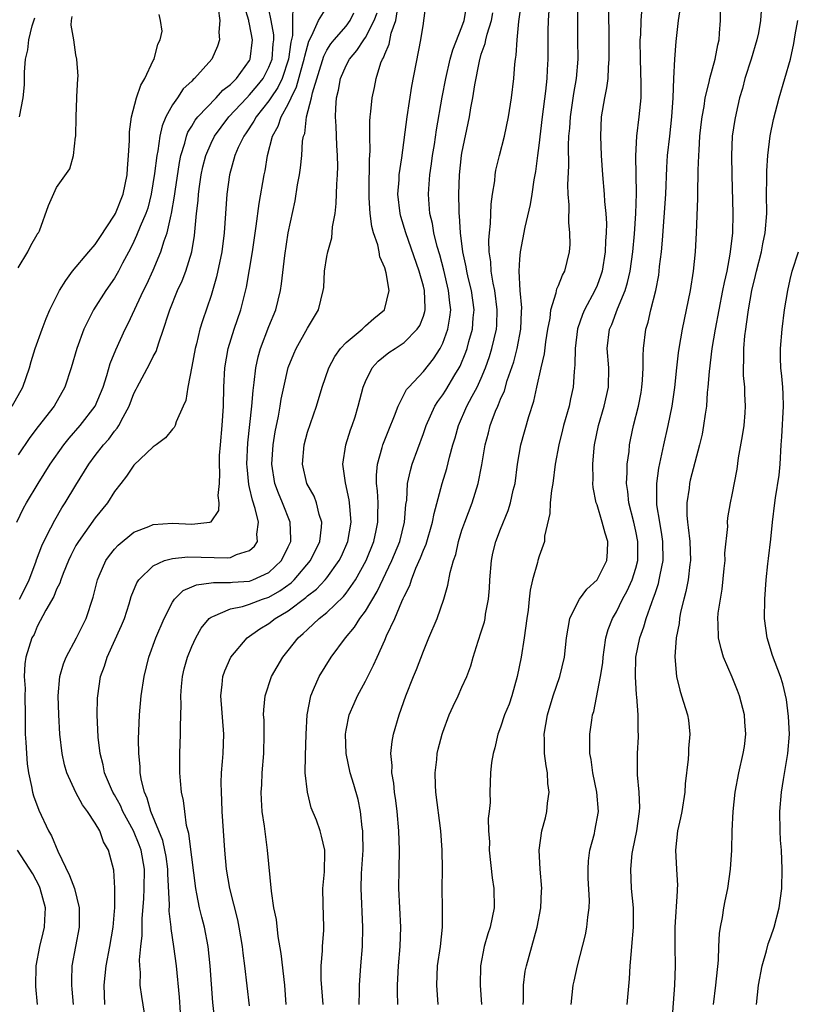
# Model space of a CAD drawing. Units: inches. Extents: x 2580000 to 2583000, y 1515000 to 1518000.
# Drawn here: x 2580255 to 2580336, y 1517567 to 1517669 of the extents above; entities that cross this region are included whole.
import ezdxf

# ---------------------------------------------------------------- set-up
doc = ezdxf.new("R2010")
doc.units = ezdxf.units.IN
doc.header["$MEASUREMENT"] = 0
doc.layers.add('LD25801515_2ft', color=132, linetype='Continuous')

msp = doc.modelspace()

# ---------------------------------------------------------------- linework, layer by layer
at = {"layer": 'LD25801515_2ft'}
for points, elevation in [([(2580290.33, 1517567), (2580290.38, 1517568.38), (2580290.37, 1517569), (2580290.51, 1517571), (2580290.68, 1517573), (2580290.73, 1517575), (2580290.54, 1517579), (2580290.58, 1517580.58), (2580290.75, 1517583), (2580290.74, 1517584.74), (2580290.73, 1517585), (2580290.67, 1517585.33), (2580290.47, 1517587), (2580290.23, 1517588.23), (2580289.78, 1517589.78), (2580289.41, 1517591), (2580288.99, 1517592.99), (2580288.93, 1517595), (2580289, 1517595.41), (2580289.32, 1517597), (2580289.82, 1517598.18), (2580290.19, 1517599), (2580291, 1517600.52), (2580291.84, 1517602.16), (2580292.2, 1517603), (2580293, 1517604.74), (2580293.19, 1517605.19), (2580294.04, 1517607), (2580294.76, 1517608.76), (2580294.92, 1517609.08), (2580295, 1517609.29), (2580295.58, 1517610.42), (2580295.76, 1517611), (2580296.23, 1517612.23), (2580296.71, 1517613.29), (2580297, 1517614.08), (2580297.28, 1517614.72), (2580297.96, 1517617), (2580298.11, 1517617.89), (2580298.95, 1517621), (2580299.44, 1517622.56), (2580299.72, 1517623.72), (2580300.06, 1517625), (2580300.28, 1517625.72), (2580300.63, 1517627), (2580301.52, 1517629), (2580302.07, 1517630.07), (2580302.58, 1517631), (2580303, 1517631.92), (2580303.44, 1517633), (2580303.85, 1517634.15), (2580304.1, 1517635), (2580304.57, 1517637), (2580304.6, 1517637.4), (2580304.66, 1517639), (2580304.39, 1517641), (2580304.22, 1517641.78), (2580304.03, 1517643), (2580303.99, 1517643.99), (2580303.83, 1517645), (2580303.79, 1517646.21), (2580303.84, 1517647), (2580303.95, 1517647.95), (2580304.03, 1517649.97), (2580304.17, 1517651), (2580304.39, 1517652.39), (2580304.44, 1517653), (2580304.52, 1517653.48), (2580304.89, 1517655), (2580305.41, 1517657), (2580305.82, 1517659), (2580306.13, 1517661), (2580306.37, 1517663), (2580306.47, 1517664.47), (2580306.54, 1517665), (2580306.62, 1517665.39), (2580306.71, 1517667), (2580306.9, 1517668.9), (2580307.48, 1517673)], 8008), ([(2580254.86, 1517617), (2580255.56, 1517618.44), (2580255.87, 1517619), (2580257.07, 1517621), (2580258.34, 1517623), (2580259.74, 1517625), (2580260.29, 1517625.7), (2580261.45, 1517627), (2580263, 1517629.03), (2580263.81, 1517631), (2580264.21, 1517632.21), (2580264.56, 1517633.44), (2580265.13, 1517634.87), (2580266.11, 1517637), (2580266.42, 1517637.58), (2580268, 1517641), (2580268.33, 1517641.67), (2580269, 1517643.13), (2580269.81, 1517645), (2580270.15, 1517646.15), (2580270.46, 1517647), (2580270.86, 1517648.86), (2580270.91, 1517649), (2580271.21, 1517650.79), (2580271.27, 1517651.27), (2580271.72, 1517654.28), (2580271.87, 1517655), (2580272.27, 1517656.27), (2580272.44, 1517657), (2580272.59, 1517657.41), (2580273, 1517658.05), (2580273.34, 1517658.66), (2580273.62, 1517659), (2580275.52, 1517661), (2580276.22, 1517661.78), (2580277, 1517662.38), (2580277.62, 1517663), (2580279, 1517664.86), (2580279.07, 1517665), (2580279.3, 1517667), (2580279, 1517668.61), (2580278.92, 1517668.92), (2580278.91, 1517669), (2580278.45, 1517670.45)], 8028), ([(2580283.49, 1517670.51), (2580283.45, 1517669), (2580283.43, 1517667.43), (2580283.25, 1517666.75), (2580283.04, 1517665), (2580282.36, 1517663), (2580281.93, 1517662.07), (2580281.2, 1517661), (2580281, 1517660.68), (2580279.66, 1517659), (2580279.44, 1517658.56), (2580278.64, 1517657.36), (2580278.38, 1517657), (2580277.82, 1517655.82), (2580277.48, 1517655), (2580276.92, 1517653), (2580276.65, 1517651), (2580276.49, 1517649), (2580276.35, 1517647), (2580276.11, 1517645), (2580275.58, 1517642.42), (2580275, 1517640.5), (2580274.12, 1517637.88), (2580273.85, 1517637), (2580273.49, 1517635.49), (2580273.35, 1517635), (2580273, 1517633.13), (2580272.58, 1517631), (2580272.38, 1517629.62), (2580272.12, 1517629), (2580271.4, 1517627.4), (2580271.27, 1517627), (2580271.19, 1517626.81), (2580271, 1517626.63), (2580270.28, 1517625.72), (2580269.31, 1517625), (2580269, 1517624.79), (2580267, 1517622.91), (2580266.24, 1517621.76), (2580265.64, 1517621), (2580265, 1517620.16), (2580264.26, 1517619), (2580263, 1517617.44), (2580261.25, 1517615), (2580261, 1517614.56), (2580260.47, 1517613.53), (2580260.23, 1517613), (2580259.68, 1517611.68), (2580259.43, 1517611), (2580259.33, 1517610.67), (2580259, 1517610.03), (2580258.71, 1517609.29), (2580257.87, 1517607.87), (2580257, 1517606.18), (2580256.66, 1517605.34), (2580256.43, 1517605), (2580255.8, 1517603), (2580255.69, 1517602.31), (2580255.65, 1517601), (2580255.73, 1517599.73), (2580255.72, 1517599), (2580255.74, 1517597), (2580255.73, 1517595.73), (2580255.75, 1517595), (2580255.82, 1517594.18), (2580255.87, 1517593), (2580255.95, 1517591.95), (2580256.09, 1517591), (2580256.4, 1517589.6), (2580256.5, 1517589), (2580256.61, 1517588.61), (2580257.14, 1517587.14), (2580258.15, 1517585), (2580258.46, 1517584.46), (2580259.13, 1517582.87), (2580260.35, 1517580.35), (2580260.84, 1517579), (2580261.35, 1517577), (2580261.33, 1517575), (2580260.94, 1517573), (2580260.58, 1517571), (2580260.53, 1517569.47), (2580260.54, 1517569), (2580260.58, 1517568.58), (2580260.7, 1517567)], 8024), ([(2580279, 1517566.86), (2580278.5, 1517571), (2580278.32, 1517572.32), (2580278.25, 1517573), (2580277.91, 1517575), (2580277.76, 1517575.76), (2580276.93, 1517579), (2580276.61, 1517581), (2580276.42, 1517583), (2580276.28, 1517585), (2580276.16, 1517587), (2580276.12, 1517588.12), (2580276.08, 1517589), (2580276.05, 1517589.95), (2580276.09, 1517591), (2580276.19, 1517592.19), (2580276.24, 1517593), (2580276.32, 1517595), (2580276, 1517599), (2580276.15, 1517600.15), (2580276.21, 1517601), (2580276.42, 1517601.58), (2580277.04, 1517603), (2580278.74, 1517605), (2580280.06, 1517605.94), (2580281, 1517606.49), (2580281.63, 1517607), (2580283, 1517607.8), (2580284.83, 1517609.17), (2580285, 1517609.34), (2580285.94, 1517610.06), (2580286.82, 1517611), (2580287, 1517611.22), (2580288.29, 1517613), (2580288.52, 1517613.48), (2580289.17, 1517615), (2580289.51, 1517617), (2580289.37, 1517618.63), (2580289.36, 1517619), (2580289.32, 1517619.32), (2580288.94, 1517621.06), (2580288.65, 1517623), (2580288.95, 1517625), (2580289.45, 1517626.55), (2580289.61, 1517627), (2580289.92, 1517627.92), (2580290.26, 1517629), (2580290.77, 1517631), (2580291, 1517631.59), (2580291.68, 1517633), (2580292.32, 1517633.68), (2580293.43, 1517634.57), (2580294.06, 1517635), (2580295, 1517635.61), (2580296.37, 1517637), (2580296.62, 1517637.38), (2580297, 1517638.35), (2580297.16, 1517638.84), (2580297.19, 1517639), (2580297.17, 1517639.17), (2580297.11, 1517641), (2580297, 1517641.46), (2580296.56, 1517643), (2580295.17, 1517647), (2580294.67, 1517648.67), (2580294.58, 1517649), (2580294.36, 1517651), (2580294.48, 1517652.47), (2580294.5, 1517653), (2580294.76, 1517654.76), (2580295.32, 1517659), (2580295.81, 1517662.19), (2580296.75, 1517667), (2580297, 1517668.68), (2580297.06, 1517669), (2580297.34, 1517671)], 8014), ([(2580282.8, 1517567), (2580282.64, 1517569), (2580282.26, 1517572.26), (2580281.95, 1517574.05), (2580281.78, 1517575.78), (2580281.52, 1517577), (2580281.25, 1517578.75), (2580280.86, 1517583), (2580280.63, 1517584.63), (2580280.53, 1517585.47), (2580280.31, 1517587), (2580280.24, 1517588.24), (2580280.2, 1517589), (2580280.25, 1517589.75), (2580280.3, 1517591), (2580280.47, 1517593), (2580280.51, 1517595), (2580280.49, 1517596.49), (2580280.45, 1517597), (2580280.46, 1517597.54), (2580280.59, 1517599), (2580281.26, 1517601), (2580282.44, 1517603), (2580283, 1517603.69), (2580284.02, 1517605), (2580284.56, 1517605.44), (2580285, 1517605.88), (2580286.19, 1517607), (2580287, 1517607.64), (2580288.72, 1517609.28), (2580289, 1517609.63), (2580289.97, 1517611), (2580291.07, 1517613), (2580291.87, 1517615), (2580292.11, 1517616.11), (2580292.29, 1517617), (2580292.27, 1517617.73), (2580292.3, 1517619), (2580292.25, 1517620.25), (2580292.16, 1517621), (2580292.14, 1517621.86), (2580292.26, 1517623), (2580292.74, 1517624.74), (2580292.8, 1517625), (2580293.42, 1517626.58), (2580294.01, 1517628.01), (2580294.38, 1517629), (2580295.26, 1517630.74), (2580295.48, 1517631), (2580297, 1517632.6), (2580298.06, 1517633.94), (2580298.73, 1517635), (2580299, 1517635.55), (2580299.53, 1517637), (2580299.75, 1517638.25), (2580299.84, 1517639), (2580299.74, 1517639.74), (2580299.62, 1517641), (2580299.11, 1517643.11), (2580298.7, 1517644.7), (2580298.44, 1517645.56), (2580298.1, 1517647), (2580297.95, 1517647.95), (2580297.68, 1517649), (2580297.55, 1517650.45), (2580297.52, 1517651), (2580297.55, 1517651.55), (2580297.67, 1517653), (2580297.85, 1517654.15), (2580297.96, 1517655), (2580298.14, 1517656.14), (2580298.35, 1517657.65), (2580298.94, 1517661.06), (2580299.31, 1517663), (2580299.77, 1517665), (2580300.04, 1517665.96), (2580301, 1517668.35), (2580301.23, 1517669), (2580301.58, 1517671)], 8012), ([(2580298.52, 1517567), (2580298.4, 1517569), (2580298.47, 1517571), (2580298.76, 1517573), (2580298.97, 1517575), (2580298.99, 1517576.99), (2580298.96, 1517579), (2580298.97, 1517581.03), (2580298.94, 1517583), (2580298.8, 1517585), (2580298.3, 1517589), (2580298.26, 1517589.74), (2580298.22, 1517591), (2580298.39, 1517592.39), (2580298.44, 1517593), (2580298.54, 1517593.46), (2580298.93, 1517595), (2580299, 1517595.22), (2580299.68, 1517597), (2580300.08, 1517597.92), (2580300.62, 1517599), (2580301, 1517599.89), (2580301.5, 1517601), (2580301.91, 1517602.09), (2580302.15, 1517603), (2580302.66, 1517604.66), (2580303, 1517605.61), (2580303.33, 1517606.67), (2580303.39, 1517607), (2580303.45, 1517607.45), (2580303.74, 1517609), (2580303.84, 1517610.16), (2580303.87, 1517611), (2580304.05, 1517613), (2580304.21, 1517613.79), (2580304.51, 1517615), (2580305, 1517616.27), (2580305.8, 1517618.2), (2580306.04, 1517619), (2580306.32, 1517620.32), (2580306.5, 1517621), (2580306.76, 1517623), (2580307.09, 1517625), (2580307.93, 1517627.93), (2580308.46, 1517629.54), (2580308.75, 1517631), (2580309.19, 1517633), (2580309.55, 1517634.45), (2580309.7, 1517635.7), (2580309.91, 1517637), (2580310.13, 1517638.13), (2580310.22, 1517639), (2580310.77, 1517640.77), (2580310.82, 1517641.18), (2580311, 1517641.54), (2580311.4, 1517642.6), (2580311.64, 1517643), (2580312.14, 1517645), (2580312.21, 1517645.79), (2580312.19, 1517647), (2580312.06, 1517648.06), (2580312.1, 1517649.9), (2580312.01, 1517651), (2580311.98, 1517651.98), (2580312.06, 1517653.94), (2580312.03, 1517656.03), (2580312.08, 1517657), (2580312.16, 1517657.84), (2580312.23, 1517659), (2580312.58, 1517661.42), (2580312.85, 1517663), (2580313.03, 1517665), (2580313.02, 1517667), (2580312.99, 1517668.99), (2580313.04, 1517671.04)], 8004), ([(2580316.18, 1517671), (2580316.19, 1517669), (2580316.21, 1517668.21), (2580316.22, 1517665), (2580316.14, 1517664.14), (2580316.1, 1517663), (2580315.98, 1517662.02), (2580315.77, 1517661), (2580315.43, 1517659), (2580315.34, 1517657), (2580315.42, 1517655), (2580315.56, 1517653), (2580315.73, 1517651), (2580315.77, 1517650.23), (2580315.89, 1517649), (2580315.96, 1517647.96), (2580315.94, 1517647), (2580315.86, 1517646.14), (2580315.83, 1517645), (2580315.51, 1517643), (2580315.39, 1517642.61), (2580315, 1517641.54), (2580314.77, 1517641), (2580313.69, 1517639), (2580313.48, 1517638.52), (2580312.96, 1517637.04), (2580312.72, 1517635), (2580312.7, 1517633.3), (2580312.61, 1517632.61), (2580312.51, 1517631), (2580312.24, 1517629.76), (2580312.09, 1517629), (2580311.53, 1517627), (2580311.43, 1517626.57), (2580311.03, 1517625), (2580310.66, 1517623), (2580310.4, 1517621), (2580310.28, 1517620.28), (2580310.14, 1517619), (2580310.1, 1517617.9), (2580309.55, 1517615.55), (2580309.54, 1517615), (2580309, 1517613.46), (2580308.86, 1517613), (2580308.82, 1517612.82), (2580308.3, 1517611), (2580308.05, 1517609.95), (2580307.97, 1517609), (2580307.85, 1517607.85), (2580307.71, 1517607), (2580307.44, 1517605), (2580307.13, 1517603), (2580306.72, 1517601), (2580306.16, 1517599), (2580305.88, 1517598.12), (2580305.42, 1517597), (2580305, 1517595.72), (2580304.72, 1517595), (2580304.42, 1517593.58), (2580304.23, 1517593), (2580304.06, 1517592.07), (2580303.97, 1517591), (2580303.89, 1517589), (2580303.91, 1517587.91), (2580303.82, 1517587), (2580303.73, 1517586.27), (2580303.75, 1517585), (2580303.84, 1517583.84), (2580303.83, 1517583), (2580304.13, 1517580.13), (2580304.3, 1517579), (2580304.32, 1517577), (2580303.91, 1517575), (2580303.68, 1517574.32), (2580303.31, 1517573), (2580302.93, 1517571), (2580302.9, 1517569), (2580303.01, 1517567)], 8002), ([(2580254.4, 1517629), (2580255.5, 1517631), (2580256.19, 1517633), (2580256.36, 1517633.64), (2580256.79, 1517635), (2580257.49, 1517637), (2580257.91, 1517638.09), (2580258.3, 1517639), (2580259.31, 1517641), (2580259.94, 1517642.06), (2580260.64, 1517643), (2580262.32, 1517645), (2580263, 1517645.79), (2580263.49, 1517646.51), (2580265, 1517648.82), (2580265.09, 1517649), (2580265.91, 1517651), (2580266.32, 1517653), (2580266.33, 1517653.67), (2580266.46, 1517655), (2580266.56, 1517656.56), (2580266.55, 1517657.45), (2580266.76, 1517659), (2580267.27, 1517661), (2580267.72, 1517662.28), (2580268.15, 1517663), (2580269, 1517664.84), (2580269.09, 1517665), (2580269.47, 1517666.53), (2580269.74, 1517667), (2580269.92, 1517667.91), (2580269.75, 1517669), (2580269.61, 1517669.61)], 8032), ([(2580275.75, 1517670.25), (2580275.91, 1517669), (2580275.79, 1517667.79), (2580275.87, 1517667), (2580275.67, 1517666.33), (2580275.09, 1517665), (2580273.3, 1517663), (2580273.13, 1517662.87), (2580273, 1517662.71), (2580272.1, 1517661.9), (2580271.51, 1517661), (2580271, 1517660.26), (2580270.31, 1517659), (2580269.92, 1517658.08), (2580269.69, 1517657), (2580269.48, 1517655.48), (2580269.37, 1517655), (2580269.15, 1517653.15), (2580268.8, 1517651), (2580268.44, 1517649.56), (2580268.24, 1517649), (2580267.66, 1517647.66), (2580267.29, 1517646.71), (2580267, 1517646.08), (2580266.65, 1517645.35), (2580265.84, 1517643.84), (2580265.42, 1517643), (2580265, 1517642.28), (2580264.09, 1517641), (2580262.83, 1517639), (2580261.83, 1517637), (2580261.09, 1517635), (2580260.5, 1517633), (2580259.85, 1517631), (2580258.73, 1517629), (2580257.08, 1517626.92), (2580256.23, 1517625.77), (2580255, 1517623.97)], 8030), ([(2580255, 1517643.36), (2580256.02, 1517645), (2580256.34, 1517645.66), (2580257, 1517646.81), (2580257.06, 1517646.94), (2580257.11, 1517647), (2580257.21, 1517647.21), (2580258.17, 1517649.83), (2580259, 1517651.68), (2580260.37, 1517653.63), (2580260.74, 1517655), (2580260.95, 1517656.95), (2580260.98, 1517657.02), (2580261.02, 1517659), (2580261.09, 1517661), (2580261.1, 1517661.1), (2580261.19, 1517663), (2580261.22, 1517663.22), (2580261.1, 1517665), (2580261, 1517665.45), (2580260.77, 1517667), (2580260.51, 1517668.51), (2580260.54, 1517669), (2580260.6, 1517669.4)], 8034), ([(2580255.16, 1517609), (2580255.79, 1517610.21), (2580256.15, 1517611), (2580256.83, 1517612.83), (2580256.91, 1517613.09), (2580257.46, 1517614.54), (2580257.67, 1517615), (2580258.41, 1517616.41), (2580258.8, 1517617.2), (2580259.54, 1517618.46), (2580259.9, 1517619), (2580261, 1517620.84), (2580262.33, 1517623), (2580263, 1517623.9), (2580263.86, 1517625), (2580264.4, 1517625.6), (2580265, 1517626.42), (2580265.28, 1517626.72), (2580265.45, 1517627), (2580265.88, 1517627.88), (2580266.5, 1517629), (2580267, 1517630.32), (2580267.23, 1517630.77), (2580267.34, 1517631), (2580268.62, 1517633.38), (2580269, 1517634.16), (2580269.3, 1517634.7), (2580269.58, 1517635.58), (2580270.09, 1517637), (2580270.58, 1517638.58), (2580270.72, 1517639), (2580271.53, 1517641), (2580272, 1517642), (2580272.38, 1517643), (2580273, 1517645), (2580273.28, 1517646.72), (2580273.5, 1517649), (2580273.65, 1517650.35), (2580273.69, 1517651), (2580273.79, 1517651.79), (2580273.98, 1517653), (2580274.16, 1517653.84), (2580274.45, 1517655), (2580275, 1517656.27), (2580275.36, 1517657), (2580276.05, 1517657.95), (2580276.85, 1517659), (2580278.71, 1517661), (2580279, 1517661.29), (2580279.78, 1517662.22), (2580280.4, 1517663), (2580281, 1517664.15), (2580281.32, 1517665), (2580281.43, 1517666.57), (2580281.49, 1517667), (2580281.5, 1517667.5), (2580281.24, 1517669), (2580281, 1517670.19)], 8026), ([(2580263.99, 1517567), (2580263.93, 1517569), (2580264.13, 1517571), (2580264.5, 1517573), (2580264.85, 1517575), (2580265, 1517576.67), (2580265.03, 1517577), (2580265.03, 1517579.03), (2580264.92, 1517580.92), (2580264.39, 1517583), (2580263.85, 1517583.85), (2580263.46, 1517585), (2580263, 1517585.8), (2580262.21, 1517587), (2580261.67, 1517587.67), (2580260.98, 1517588.98), (2580260.06, 1517591), (2580259.82, 1517591.82), (2580259.57, 1517593), (2580259.33, 1517595), (2580259.22, 1517597), (2580259.17, 1517599), (2580259.34, 1517601), (2580259.71, 1517602.29), (2580259.98, 1517603), (2580261.06, 1517605), (2580262.07, 1517607), (2580262.8, 1517609.2), (2580263.22, 1517611), (2580263.42, 1517611.42), (2580264.11, 1517613), (2580264.47, 1517613.53), (2580265, 1517614.18), (2580265.38, 1517614.62), (2580267, 1517615.95), (2580268.54, 1517616.54), (2580269, 1517616.75), (2580271, 1517616.87), (2580273, 1517616.77), (2580274.87, 1517617), (2580274.98, 1517617.02), (2580275, 1517617.04), (2580275.81, 1517618.19), (2580275.85, 1517619), (2580275.75, 1517619.75), (2580275.88, 1517621), (2580275.92, 1517622.08), (2580275.87, 1517623), (2580275.89, 1517623.89), (2580275.97, 1517625), (2580276.15, 1517627), (2580276.29, 1517629), (2580276.33, 1517631), (2580276.43, 1517633), (2580276.79, 1517635), (2580277.4, 1517637), (2580278.07, 1517639), (2580278.66, 1517641.34), (2580279.28, 1517645), (2580279.67, 1517647.67), (2580279.97, 1517650.03), (2580280.5, 1517653), (2580280.59, 1517653.41), (2580280.84, 1517655), (2580281.37, 1517657), (2580281.97, 1517658.03), (2580282.27, 1517659), (2580283, 1517660.32), (2580283.3, 1517661), (2580283.87, 1517662.13), (2580284.51, 1517664.51), (2580284.66, 1517665), (2580284.7, 1517665.3), (2580285.13, 1517666.87), (2580285.45, 1517667.45), (2580286.13, 1517669), (2580287, 1517670.37)], 8022), ([(2580268.28, 1517565), (2580267.82, 1517567.82), (2580267.67, 1517569), (2580267.69, 1517570.31), (2580267.63, 1517571), (2580267.6, 1517571.6), (2580267.73, 1517573), (2580267.87, 1517574.13), (2580267.85, 1517575), (2580267.86, 1517575.86), (2580268.03, 1517577.97), (2580268.07, 1517579), (2580268.1, 1517581), (2580267.76, 1517583), (2580267.55, 1517583.55), (2580266.96, 1517585), (2580265.87, 1517587), (2580265.62, 1517587.62), (2580265, 1517588.72), (2580264.83, 1517589), (2580264.68, 1517589.32), (2580263.97, 1517591), (2580263.82, 1517591.82), (2580263.5, 1517593), (2580263.31, 1517594.69), (2580263.21, 1517597), (2580263.24, 1517598.76), (2580263.26, 1517599), (2580263.56, 1517601), (2580263.95, 1517602.05), (2580264.23, 1517603), (2580265.73, 1517606.27), (2580266.02, 1517607), (2580266.51, 1517608.51), (2580266.73, 1517609.27), (2580267.31, 1517610.69), (2580267.52, 1517611), (2580269, 1517612.48), (2580270.17, 1517613), (2580271, 1517613.24), (2580272.6, 1517613.4), (2580276.72, 1517613.28), (2580277, 1517613.32), (2580277.64, 1517613.64), (2580279, 1517614.05), (2580279.49, 1517614.51), (2580279.8, 1517615), (2580279.76, 1517615.76), (2580279.92, 1517617), (2580279.58, 1517618.42), (2580279.28, 1517619.28), (2580279, 1517620.58), (2580278.91, 1517620.91), (2580278.73, 1517622.73), (2580278.72, 1517623), (2580278.8, 1517625.2), (2580279.24, 1517629), (2580279.36, 1517630.64), (2580279.48, 1517631.48), (2580279.63, 1517633), (2580279.87, 1517634.13), (2580280.12, 1517635), (2580281, 1517637.27), (2580281.72, 1517639), (2580282.21, 1517641), (2580282.31, 1517641.69), (2580282.63, 1517644.63), (2580283, 1517647), (2580283.7, 1517650.31), (2580283.97, 1517651.97), (2580284.16, 1517653), (2580284.26, 1517653.74), (2580284.39, 1517655), (2580284.49, 1517656.49), (2580284.57, 1517657), (2580284.7, 1517657.3), (2580284.89, 1517659), (2580285.4, 1517661), (2580285.5, 1517661.5), (2580286.69, 1517665.31), (2580287, 1517665.92), (2580287.41, 1517666.59), (2580287.74, 1517667), (2580289, 1517668.43), (2580289.43, 1517669), (2580289.8, 1517669.8)], 8020), ([(2580271.83, 1517566.17), (2580271.73, 1517567.73), (2580271.42, 1517571), (2580271.16, 1517573), (2580270.87, 1517574.87), (2580270.87, 1517575), (2580270.66, 1517576.66), (2580270.68, 1517577.32), (2580270.52, 1517580.52), (2580270.52, 1517581), (2580270.34, 1517582.34), (2580270.22, 1517583), (2580270, 1517584), (2580268.75, 1517587), (2580268.39, 1517588.39), (2580268.09, 1517589), (2580267.79, 1517590.21), (2580267.67, 1517591), (2580267.65, 1517591.65), (2580267.52, 1517593), (2580267.49, 1517594.51), (2580267.58, 1517597), (2580267.77, 1517599), (2580268.07, 1517601), (2580268.56, 1517603), (2580269.29, 1517605), (2580270.13, 1517607), (2580271, 1517608.69), (2580271.21, 1517609), (2580272.11, 1517609.89), (2580273, 1517610.27), (2580273.49, 1517610.51), (2580275, 1517610.7), (2580275.25, 1517610.75), (2580277, 1517610.73), (2580277.23, 1517610.77), (2580279, 1517610.89), (2580279.32, 1517611), (2580281, 1517611.78), (2580282.29, 1517613), (2580283, 1517614.44), (2580283.26, 1517615), (2580283.27, 1517615.27), (2580283.2, 1517617), (2580282.4, 1517619), (2580281.98, 1517619.98), (2580281.62, 1517621), (2580281.3, 1517623), (2580281.42, 1517625), (2580281.65, 1517626.35), (2580281.99, 1517627.99), (2580282.17, 1517629), (2580282.27, 1517629.73), (2580282.53, 1517631), (2580282.99, 1517633.01), (2580283.57, 1517634.43), (2580283.83, 1517635), (2580285, 1517637.09), (2580286.12, 1517639), (2580286.63, 1517641), (2580286.67, 1517641.33), (2580286.77, 1517643), (2580287, 1517644.52), (2580287.09, 1517645), (2580287.53, 1517646.47), (2580287.6, 1517647.6), (2580287.85, 1517649), (2580287.98, 1517650.02), (2580288.04, 1517652.04), (2580288.11, 1517653), (2580288.14, 1517653.86), (2580288.11, 1517655), (2580288.03, 1517656.03), (2580287.96, 1517658.04), (2580287.9, 1517659), (2580287.92, 1517659.92), (2580288.01, 1517661), (2580288.22, 1517661.78), (2580288.43, 1517663), (2580289, 1517664.34), (2580289.33, 1517665), (2580290.1, 1517665.89), (2580290.83, 1517667), (2580291, 1517667.24), (2580291.91, 1517669), (2580292.2, 1517669.8)], 8018), ([(2580275.41, 1517565), (2580275.18, 1517567.18), (2580274.9, 1517571), (2580274.69, 1517573), (2580274.32, 1517575), (2580274.04, 1517576.05), (2580273.82, 1517577), (2580273.54, 1517578.46), (2580273.42, 1517579), (2580273, 1517582.25), (2580272.71, 1517584.71), (2580272.47, 1517585.53), (2580272.27, 1517587), (2580272.14, 1517588.14), (2580271.95, 1517589), (2580271.83, 1517590.17), (2580271.76, 1517591), (2580271.77, 1517593), (2580271.85, 1517595), (2580271.82, 1517595.82), (2580271.9, 1517598.1), (2580271.86, 1517599), (2580271.94, 1517599.94), (2580272.04, 1517601), (2580272.22, 1517601.78), (2580272.55, 1517603), (2580273, 1517604.1), (2580273.42, 1517605), (2580273.99, 1517606.01), (2580274.82, 1517607), (2580275, 1517607.15), (2580275.2, 1517607.2), (2580277, 1517608.01), (2580278.26, 1517608.26), (2580279, 1517608.5), (2580280.33, 1517609), (2580281, 1517609.22), (2580282.14, 1517609.86), (2580283.3, 1517610.7), (2580283.61, 1517611), (2580285.32, 1517613), (2580286.28, 1517615), (2580286.46, 1517616.46), (2580286.48, 1517617), (2580286.21, 1517617.79), (2580285.92, 1517619), (2580285.67, 1517619.67), (2580284.94, 1517621), (2580284.46, 1517623), (2580284.64, 1517625), (2580285, 1517626.31), (2580285.92, 1517629), (2580286.51, 1517631), (2580287.2, 1517633), (2580287.83, 1517634.17), (2580288.43, 1517635), (2580289, 1517635.62), (2580290.65, 1517637), (2580290.82, 1517637.18), (2580291, 1517637.33), (2580291.88, 1517638.12), (2580292.98, 1517639), (2580293.47, 1517641), (2580293.16, 1517642.84), (2580293, 1517643.35), (2580292.49, 1517644.49), (2580292.42, 1517645), (2580292.27, 1517645.73), (2580291.83, 1517647), (2580291.65, 1517647.65), (2580291.48, 1517649), (2580291.4, 1517650.6), (2580291.37, 1517651), (2580291.38, 1517651.38), (2580291.41, 1517654.59), (2580291.48, 1517655.48), (2580291.44, 1517657), (2580291.44, 1517658.56), (2580291.48, 1517659), (2580291.56, 1517659.56), (2580291.69, 1517661), (2580291.93, 1517662.07), (2580292.1, 1517663), (2580292.6, 1517664.6), (2580292.77, 1517665), (2580292.87, 1517665.13), (2580293, 1517665.52), (2580293.46, 1517666.54), (2580293.67, 1517667.67), (2580294.14, 1517669), (2580294.34, 1517670.34)], 8016), ([(2580286.6, 1517567), (2580286.41, 1517569.59), (2580286.4, 1517571), (2580286.55, 1517572.55), (2580286.55, 1517573), (2580286.7, 1517574.7), (2580286.7, 1517575), (2580286.62, 1517577.38), (2580286.59, 1517579), (2580286.75, 1517580.75), (2580286.8, 1517582.8), (2580286.78, 1517583), (2580286.45, 1517584.45), (2580286.29, 1517585), (2580285.92, 1517586.08), (2580285.39, 1517587.39), (2580284.99, 1517588.99), (2580284.76, 1517591), (2580284.77, 1517592.77), (2580284.86, 1517595), (2580284.97, 1517597.03), (2580285.34, 1517599), (2580285.63, 1517599.63), (2580286.21, 1517601), (2580287.45, 1517603), (2580288.92, 1517605), (2580289.88, 1517606.12), (2580290.42, 1517607), (2580291, 1517607.78), (2580292.21, 1517609.79), (2580293.73, 1517613), (2580294.55, 1517615), (2580295.05, 1517617), (2580295.19, 1517618.81), (2580295.27, 1517619.27), (2580295.37, 1517621), (2580295.65, 1517622.35), (2580295.85, 1517623), (2580297, 1517626.18), (2580297.28, 1517627), (2580298.19, 1517629), (2580298.5, 1517629.5), (2580299, 1517630.18), (2580299.32, 1517630.68), (2580300.26, 1517632.26), (2580300.72, 1517633), (2580300.82, 1517633.18), (2580301.39, 1517634.61), (2580301.53, 1517635), (2580301.71, 1517635.71), (2580302.08, 1517637), (2580302.16, 1517638.16), (2580302.26, 1517639), (2580301.98, 1517641), (2580301.65, 1517642.35), (2580301.51, 1517643), (2580301.45, 1517643.45), (2580301.1, 1517645), (2580300.85, 1517647), (2580300.75, 1517648.75), (2580300.71, 1517649), (2580300.7, 1517649.3), (2580300.67, 1517651), (2580300.74, 1517653), (2580300.96, 1517655), (2580301, 1517655.24), (2580301.78, 1517659), (2580301.93, 1517659.93), (2580302.13, 1517661), (2580302.33, 1517662.33), (2580302.8, 1517664.8), (2580303, 1517665.5), (2580303.4, 1517666.6), (2580303.47, 1517667), (2580303.6, 1517667.6), (2580304.05, 1517669), (2580304.2, 1517669.8)], 8010), ([(2580294.36, 1517567), (2580294.31, 1517568.31), (2580294.33, 1517569), (2580294.37, 1517569.63), (2580294.42, 1517571), (2580294.59, 1517573), (2580294.68, 1517575), (2580294.47, 1517579), (2580294.48, 1517581), (2580294.53, 1517583), (2580294.45, 1517585), (2580294.27, 1517587), (2580294.14, 1517588.14), (2580294.01, 1517589), (2580293.93, 1517589.93), (2580293.74, 1517591), (2580293.75, 1517591.75), (2580293.62, 1517593), (2580293.76, 1517594.24), (2580293.91, 1517595), (2580294.5, 1517597), (2580295.19, 1517599), (2580295.98, 1517601), (2580296.28, 1517601.72), (2580297, 1517603.6), (2580297.57, 1517605), (2580298.42, 1517607), (2580299.11, 1517609), (2580299.54, 1517610.46), (2580299.77, 1517611.77), (2580300.12, 1517613), (2580300.35, 1517613.65), (2580300.65, 1517615), (2580301, 1517616.15), (2580301.28, 1517617), (2580302.05, 1517619), (2580302.68, 1517621), (2580303.06, 1517622.94), (2580303.41, 1517625), (2580303.75, 1517626.25), (2580303.93, 1517627), (2580304.49, 1517628.49), (2580304.7, 1517629), (2580304.8, 1517629.2), (2580305, 1517629.73), (2580305.39, 1517630.61), (2580305.69, 1517631.69), (2580306.37, 1517633.63), (2580306.73, 1517635), (2580307.11, 1517637), (2580307.17, 1517638.83), (2580307.2, 1517639.2), (2580307.04, 1517641), (2580306.93, 1517643), (2580307, 1517644.26), (2580307.06, 1517645), (2580307.56, 1517647.56), (2580308.09, 1517649.91), (2580308.28, 1517651), (2580308.48, 1517652.48), (2580308.65, 1517653.35), (2580308.85, 1517655), (2580309, 1517656.04), (2580309.35, 1517659), (2580309.68, 1517661.68), (2580309.81, 1517663), (2580309.87, 1517663.87), (2580309.92, 1517665), (2580309.93, 1517667.93), (2580309.96, 1517669), (2580310.03, 1517670.03)], 8006), ([(2580307.35, 1517567), (2580307.37, 1517567.37), (2580307.37, 1517569), (2580307.55, 1517570.45), (2580307.67, 1517571), (2580308.79, 1517575), (2580309.18, 1517577), (2580309.24, 1517578.76), (2580309.26, 1517579), (2580309.09, 1517581), (2580308.99, 1517583), (2580309.27, 1517585), (2580309.65, 1517586.35), (2580309.8, 1517587), (2580309.86, 1517587.86), (2580310.05, 1517589), (2580309.9, 1517589.9), (2580309.86, 1517591), (2580309.72, 1517591.72), (2580309.55, 1517593), (2580309.54, 1517594.46), (2580309.52, 1517595), (2580309.86, 1517597), (2580310.45, 1517599), (2580311.15, 1517601), (2580311.63, 1517603), (2580311.84, 1517605), (2580311.99, 1517606.01), (2580312.19, 1517607), (2580313, 1517608.69), (2580313.17, 1517609), (2580313.94, 1517610.06), (2580315, 1517611.01), (2580316.01, 1517613), (2580316.07, 1517613.93), (2580316.11, 1517615), (2580315.84, 1517615.84), (2580315.54, 1517617), (2580315, 1517618.78), (2580314.92, 1517619), (2580314.58, 1517620.58), (2580314.56, 1517621), (2580314.58, 1517621.42), (2580314.56, 1517623), (2580314.71, 1517624.71), (2580314.74, 1517625), (2580315.15, 1517627), (2580315.74, 1517629), (2580316.18, 1517631), (2580316.2, 1517633), (2580316.05, 1517635), (2580316.3, 1517637), (2580316.51, 1517637.49), (2580317.12, 1517639.12), (2580317.91, 1517641), (2580318.16, 1517641.84), (2580318.41, 1517643), (2580318.69, 1517645), (2580318.87, 1517646.87), (2580319.02, 1517649), (2580319.08, 1517651.08), (2580319.02, 1517654.98), (2580319.12, 1517657), (2580319.36, 1517659), (2580319.56, 1517661), (2580319.58, 1517662.42), (2580319.49, 1517665), (2580319.48, 1517667), (2580319.52, 1517667.52), (2580319.58, 1517669), (2580319.66, 1517670.34)], 8000), ([(2580312.33, 1517567), (2580312.51, 1517569), (2580312.61, 1517569.39), (2580312.96, 1517571), (2580313.8, 1517574.2), (2580313.95, 1517575), (2580314.03, 1517576.03), (2580314.19, 1517577), (2580314.22, 1517577.78), (2580314.09, 1517580.09), (2580314.06, 1517581), (2580314.11, 1517581.89), (2580314.25, 1517583), (2580314.72, 1517584.72), (2580314.78, 1517585), (2580315.13, 1517587), (2580314.96, 1517589), (2580314.55, 1517591), (2580314.38, 1517592.38), (2580314.26, 1517593), (2580314.24, 1517593.76), (2580314.26, 1517595), (2580314.45, 1517596.45), (2580314.53, 1517597), (2580314.65, 1517597.35), (2580315.36, 1517601), (2580315.58, 1517602.42), (2580315.62, 1517603), (2580315.74, 1517603.74), (2580315.9, 1517605), (2580316.13, 1517605.87), (2580316.58, 1517607), (2580317, 1517607.7), (2580317.64, 1517609), (2580318.13, 1517609.87), (2580318.63, 1517611), (2580319, 1517612.21), (2580319.21, 1517613), (2580319.22, 1517615), (2580319, 1517616.07), (2580318.79, 1517617), (2580318.28, 1517619), (2580318.18, 1517620.18), (2580318.05, 1517621), (2580318.13, 1517622.13), (2580318.13, 1517623), (2580318.31, 1517624.31), (2580318.37, 1517625), (2580318.47, 1517625.53), (2580318.77, 1517627), (2580319.28, 1517629), (2580319.57, 1517630.44), (2580319.65, 1517631), (2580319.71, 1517631.71), (2580319.78, 1517633), (2580319.76, 1517634.24), (2580319.8, 1517635), (2580320.05, 1517637), (2580320.29, 1517637.71), (2580320.58, 1517639), (2580321.09, 1517641), (2580321.39, 1517642.61), (2580321.44, 1517643), (2580321.48, 1517643.48), (2580321.66, 1517645), (2580321.78, 1517646.22), (2580322.11, 1517651), (2580322.23, 1517653.77), (2580322.31, 1517655), (2580322.52, 1517657), (2580322.76, 1517659), (2580322.89, 1517661), (2580322.95, 1517663), (2580323.05, 1517665), (2580323.19, 1517666.81), (2580323.44, 1517669), (2580323.65, 1517670.35)], 7998), ([(2580318.11, 1517567), (2580318.37, 1517569.63), (2580318.43, 1517571), (2580318.55, 1517572.55), (2580318.6, 1517573), (2580318.77, 1517575), (2580318.76, 1517577), (2580318.58, 1517579), (2580318.48, 1517581), (2580318.63, 1517582.63), (2580318.69, 1517583), (2580319.11, 1517585), (2580319.4, 1517587), (2580319.42, 1517587.42), (2580319.37, 1517589), (2580319.19, 1517590.81), (2580319.19, 1517591), (2580319.19, 1517593), (2580319.28, 1517594.72), (2580319.29, 1517595), (2580319.26, 1517595.26), (2580319.25, 1517597), (2580319.11, 1517598.89), (2580319.08, 1517599.08), (2580318.98, 1517600.98), (2580319.03, 1517603), (2580319.42, 1517605), (2580319.85, 1517606.15), (2580320.09, 1517607), (2580320.66, 1517608.66), (2580320.86, 1517609.14), (2580321, 1517609.6), (2580321.36, 1517610.64), (2580321.44, 1517611), (2580321.52, 1517611.52), (2580321.83, 1517613), (2580321.82, 1517615), (2580321.72, 1517615.72), (2580321.49, 1517617), (2580321.2, 1517618.8), (2580321.18, 1517619), (2580321.2, 1517619.2), (2580321.18, 1517621), (2580321.4, 1517622.6), (2580321.9, 1517625), (2580322.36, 1517627), (2580322.78, 1517629), (2580323.04, 1517630.96), (2580323.25, 1517633), (2580323.44, 1517634.56), (2580323.5, 1517635), (2580323.84, 1517637), (2580324.68, 1517641), (2580325, 1517643), (2580325.2, 1517645), (2580325.31, 1517647), (2580325.44, 1517650.56), (2580325.43, 1517651.43), (2580325.47, 1517653), (2580325.47, 1517653.47), (2580325.53, 1517655), (2580325.56, 1517655.56), (2580325.66, 1517657), (2580325.79, 1517658.21), (2580325.88, 1517659), (2580326.08, 1517660.08), (2580326.2, 1517661), (2580326.61, 1517662.61), (2580326.67, 1517663), (2580327.24, 1517665), (2580327.51, 1517666.49), (2580327.64, 1517667), (2580327.7, 1517667.7), (2580327.77, 1517669), (2580327.79, 1517670.21)], 7996), ([(2580332, 1517670), (2580331.94, 1517669), (2580331.72, 1517667.72), (2580331.56, 1517667), (2580330.95, 1517665), (2580330.32, 1517663), (2580330.05, 1517661.95), (2580329.77, 1517661), (2580329.4, 1517659.4), (2580329.27, 1517658.73), (2580329.01, 1517657), (2580328.92, 1517655), (2580328.95, 1517652.95), (2580329.07, 1517649), (2580329.02, 1517647), (2580328.8, 1517645), (2580328.77, 1517644.77), (2580328.43, 1517643), (2580328.16, 1517641.84), (2580328.01, 1517641), (2580327.6, 1517639), (2580327.22, 1517637), (2580326.9, 1517635), (2580326.6, 1517632.6), (2580326.48, 1517631), (2580326.42, 1517630.42), (2580326.32, 1517629), (2580326.19, 1517628.19), (2580326.04, 1517627), (2580325.88, 1517626.12), (2580325.62, 1517625), (2580324.65, 1517621.35), (2580324.58, 1517621), (2580324.53, 1517620.53), (2580324.29, 1517619), (2580324.3, 1517617.7), (2580324.37, 1517617), (2580324.45, 1517616.45), (2580324.6, 1517615), (2580324.67, 1517613), (2580324.61, 1517612.61), (2580324.44, 1517611), (2580324.21, 1517609.79), (2580323.99, 1517609), (2580323.65, 1517607.65), (2580323.53, 1517607), (2580323.5, 1517606.5), (2580323.19, 1517605), (2580323.04, 1517603.04), (2580323.22, 1517601), (2580323.56, 1517599.56), (2580323.76, 1517599), (2580324.37, 1517597), (2580324.47, 1517596.47), (2580324.62, 1517595), (2580324.47, 1517593.53), (2580324.46, 1517593), (2580324.43, 1517592.43), (2580324.13, 1517589.87), (2580324.09, 1517589), (2580323.78, 1517587), (2580323.65, 1517586.35), (2580323.33, 1517585), (2580323.11, 1517583), (2580323.24, 1517581), (2580323.32, 1517579.32), (2580323.31, 1517579), (2580323.28, 1517578.72), (2580323.05, 1517575), (2580323.06, 1517573), (2580323.1, 1517571), (2580323.03, 1517569), (2580322.73, 1517565.27)], 7994), ([(2580255.14, 1517659), (2580255.53, 1517661), (2580255.67, 1517662.33), (2580255.66, 1517663.66), (2580255.78, 1517665), (2580256.03, 1517665.97), (2580256.12, 1517667), (2580256.45, 1517668.45), (2580256.74, 1517669.26)], 8036), ([(2580327.06, 1517567), (2580327.31, 1517569), (2580327.59, 1517571.59), (2580327.61, 1517573), (2580327.67, 1517574.33), (2580327.77, 1517575), (2580327.99, 1517575.99), (2580328.14, 1517577), (2580328.27, 1517577.73), (2580328.55, 1517579), (2580328.83, 1517581), (2580328.95, 1517583), (2580329.01, 1517585), (2580329.11, 1517587), (2580329.32, 1517589), (2580329.69, 1517591), (2580330.14, 1517593), (2580330.26, 1517593.74), (2580330.4, 1517595), (2580330.3, 1517596.3), (2580330.27, 1517597), (2580329.75, 1517599), (2580329.55, 1517599.55), (2580329, 1517600.91), (2580328.11, 1517603), (2580327.86, 1517603.86), (2580327.58, 1517605), (2580327.55, 1517606.45), (2580327.51, 1517607), (2580327.56, 1517607.56), (2580327.77, 1517609), (2580327.96, 1517610.04), (2580328.18, 1517612.18), (2580328.26, 1517613), (2580328.24, 1517613.76), (2580328.54, 1517616.54), (2580328.51, 1517617), (2580328.55, 1517617.45), (2580328.81, 1517619), (2580329, 1517619.83), (2580329.53, 1517622.47), (2580329.65, 1517623.65), (2580330.07, 1517625.93), (2580330.23, 1517627), (2580330.33, 1517628.33), (2580330.39, 1517629), (2580330.31, 1517630.31), (2580330.3, 1517631), (2580330.18, 1517632.18), (2580330.17, 1517633), (2580330.21, 1517633.79), (2580330.2, 1517635), (2580330.31, 1517636.31), (2580330.4, 1517637), (2580330.49, 1517637.51), (2580330.69, 1517639), (2580331.05, 1517641), (2580331.43, 1517642.57), (2580331.52, 1517643), (2580332.02, 1517645), (2580332.17, 1517645.83), (2580332.43, 1517647), (2580332.58, 1517649), (2580332.57, 1517651), (2580332.59, 1517652.59), (2580332.59, 1517653.41), (2580332.69, 1517655), (2580332.95, 1517657.05), (2580333.27, 1517658.73), (2580333.85, 1517661), (2580335.03, 1517665), (2580335.4, 1517666.6), (2580335.53, 1517667.53), (2580335.8, 1517669)], 7992), ([(2580331.52, 1517567), (2580331.72, 1517569), (2580332.1, 1517571), (2580332.55, 1517572.55), (2580332.73, 1517573.27), (2580333, 1517574), (2580333.34, 1517575), (2580333.86, 1517577), (2580334.14, 1517579), (2580334.19, 1517581), (2580334.09, 1517583), (2580334.01, 1517584.01), (2580333.96, 1517585), (2580333.94, 1517587), (2580334.1, 1517589), (2580334.31, 1517590.31), (2580334.78, 1517593), (2580334.93, 1517595), (2580334.83, 1517596.83), (2580334.61, 1517598.61), (2580334.24, 1517600.24), (2580333.99, 1517601), (2580333.18, 1517603.18), (2580332.63, 1517605), (2580332.36, 1517607), (2580332.38, 1517609), (2580332.51, 1517611), (2580332.68, 1517612.68), (2580332.77, 1517613.23), (2580333, 1517615.22), (2580333.17, 1517617), (2580333.4, 1517619), (2580333.5, 1517619.5), (2580333.86, 1517621.86), (2580333.97, 1517623), (2580334.08, 1517625), (2580334.15, 1517625.85), (2580334.32, 1517629), (2580334.27, 1517630.27), (2580334.23, 1517631), (2580334.14, 1517632.14), (2580334.04, 1517633), (2580334, 1517634), (2580333.99, 1517635), (2580334.16, 1517637), (2580334.43, 1517639), (2580334.75, 1517641), (2580335, 1517642.16), (2580335.21, 1517643), (2580335.86, 1517645)], 7990), ([(2580257.02, 1517567), (2580256.86, 1517568.86), (2580256.87, 1517571), (2580257.25, 1517573), (2580257.6, 1517574.4), (2580257.73, 1517575), (2580257.76, 1517575.76), (2580257.83, 1517577), (2580257.3, 1517579), (2580257.21, 1517579.21), (2580256.52, 1517580.53), (2580254.93, 1517583)], 8026)]:
    msp.add_lwpolyline(points, dxfattribs=dict(at, elevation=elevation))

doc.saveas('drawing.dxf')
